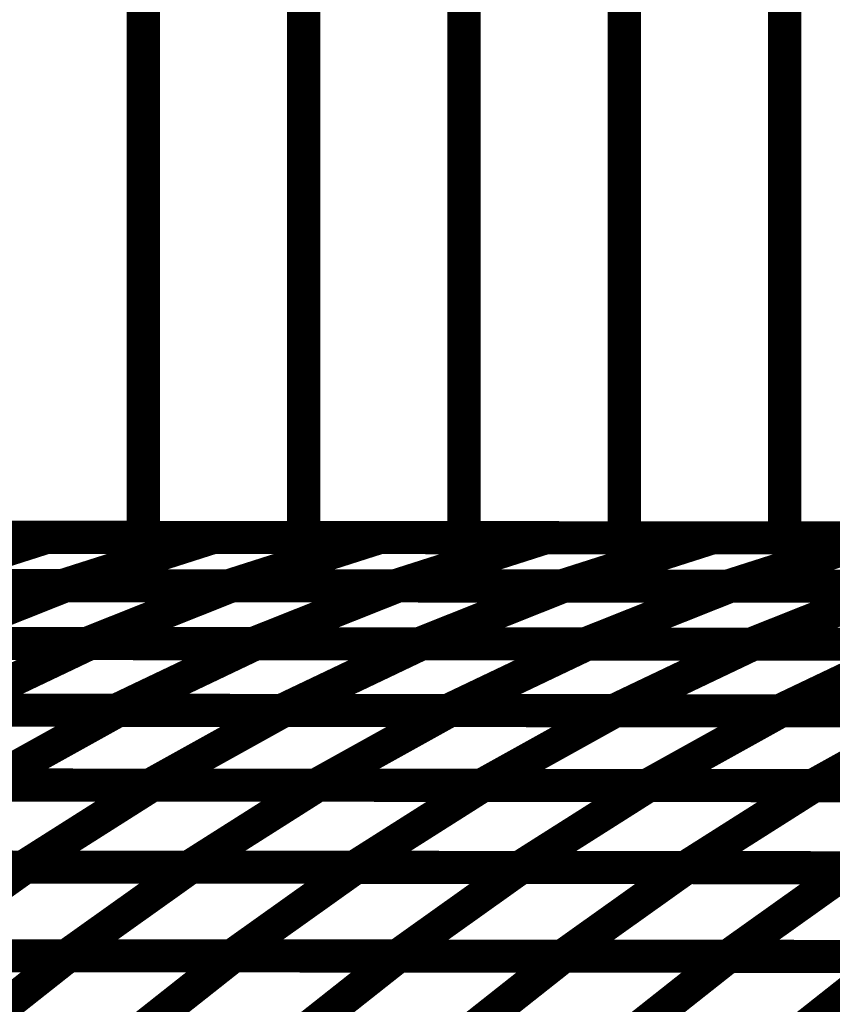
# Model space of a CAD drawing. Extents: x -2.02 to 2.2, y -1.32 to 4.91.
# Drawn here: x -0.16 to -0.08, y -0.77 to -0.68 of the extents above; entities that cross this region are included whole.
import ezdxf

# ---------------------------------------------------------------- set-up
doc = ezdxf.new("R2010")
doc.units = 0
doc.header["$MEASUREMENT"] = 0

msp = doc.modelspace()

# ---------------------------------------------------------------- linework, layer by layer
at = {"color": 118}
for points in [[(-0.145449, -0.464224, 0.003, 0.003, 0), (-0.145449, -0.723315, 0.003, 0.003, 0)], [(-0.145449, -0.723315, 0.003, 0.003, 0), (-0.145449, -0.464224, 0.003, 0.003, 0)], [(-0.145449, -0.464224, 0.003, 0.003, 0), (-0.145449, -0.723315, 0.003, 0.003, 0)], [(-0.145449, -0.723315, 0.003, 0.003, 0), (-0.145449, -0.464224, 0.003, 0.003, 0)], [(-0.130909, -0.464236, 0.003, 0.003, 0), (-0.130909, -0.723327, 0.003, 0.003, 0)], [(-0.130909, -0.464236, 0.003, 0.003, 0), (-0.130909, -0.723327, 0.003, 0.003, 0)], [(-0.11637, -0.464248, 0.003, 0.003, 0), (-0.11637, -0.723339, 0.003, 0.003, 0)], [(-0.11637, -0.464248, 0.003, 0.003, 0), (-0.11637, -0.723339, 0.003, 0.003, 0)], [(-0.145449, -0.723315, 0.003, 0.003, 0), (-0.174528, -0.723291, 0.003, 0.003, 0)], [(-0.145449, -0.723315, 0.003, 0.003, 0), (-0.174528, -0.723291, 0.003, 0.003, 0)], [(-0.130909, -0.723327, 0.003, 0.003, 0), (-0.159988, -0.723303, 0.003, 0.003, 0)], [(-0.130909, -0.723327, 0.003, 0.003, 0), (-0.159988, -0.723303, 0.003, 0.003, 0)], [(-0.11637, -0.723339, 0.003, 0.003, 0), (-0.145449, -0.723315, 0.003, 0.003, 0)], [(-0.11637, -0.723339, 0.003, 0.003, 0), (-0.145449, -0.723315, 0.003, 0.003, 0)]]:
    msp.add_lwpolyline(points, format="xyseb", dxfattribs=at)
at = {"color": 0}
for points in [[(-0.130909, -0.723327, 0.003, 0.003, 0), (-0.130909, -0.464236, 0.003, 0.003, 0)], [(-0.130909, -0.723327, 0.003, 0.003, 0), (-0.130909, -0.464236, 0.003, 0.003, 0)], [(-0.11637, -0.723339, 0.003, 0.003, 0), (-0.11637, -0.464248, 0.003, 0.003, 0)], [(-0.11637, -0.723339, 0.003, 0.003, 0), (-0.11637, -0.464248, 0.003, 0.003, 0)], [(-0.101827, -0.46426, 0.003, 0.003, 0), (-0.101827, -0.72335, 0.003, 0.003, 0)], [(-0.101827, -0.72335, 0.003, 0.003, 0), (-0.101827, -0.46426, 0.003, 0.003, 0)], [(-0.101827, -0.46426, 0.003, 0.003, 0), (-0.101827, -0.72335, 0.003, 0.003, 0)], [(-0.101827, -0.72335, 0.003, 0.003, 0), (-0.101827, -0.46426, 0.003, 0.003, 0)], [(-0.087287, -0.464272, 0.003, 0.003, 0), (-0.087287, -0.723362, 0.003, 0.003, 0)], [(-0.087287, -0.723362, 0.003, 0.003, 0), (-0.087287, -0.464272, 0.003, 0.003, 0)], [(-0.087287, -0.464272, 0.003, 0.003, 0), (-0.087287, -0.723362, 0.003, 0.003, 0)], [(-0.087287, -0.723362, 0.003, 0.003, 0), (-0.087287, -0.464272, 0.003, 0.003, 0)], [(0.450693, -0.723811, 0.003, 0.003, 0), (-0.276311, -0.723205, 0.003, 0.003, 0)], [(-0.276311, -0.723205, 0.003, 0.003, 0), (0.450693, -0.723811, 0.003, 0.003, 0)], [(0.450693, -0.723811, 0.003, 0.003, 0), (-0.276311, -0.723205, 0.003, 0.003, 0)], [(-0.276311, -0.723205, 0.003, 0.003, 0), (0.450693, -0.723811, 0.003, 0.003, 0)], [(-0.184378, -0.72328, 0.003, 0.003, 0), (-0.154201, -0.723307, 0.003, 0.003, 0)], [(-0.184378, -0.72328, 0.003, 0.003, 0), (-0.154201, -0.723307, 0.003, 0.003, 0)], [(-0.169287, -0.723295, 0.003, 0.003, 0), (-0.13911, -0.723319, 0.003, 0.003, 0)], [(-0.169287, -0.723295, 0.003, 0.003, 0), (-0.13911, -0.723319, 0.003, 0.003, 0)], [(-0.154201, -0.723307, 0.003, 0.003, 0), (-0.167894, -0.727677, 0.003, 0.003, 0)], [(-0.167894, -0.727677, 0.003, 0.003, 0), (-0.154201, -0.723307, 0.003, 0.003, 0)], [(-0.154201, -0.723307, 0.003, 0.003, 0), (-0.167894, -0.727677, 0.003, 0.003, 0)], [(-0.167894, -0.727677, 0.003, 0.003, 0), (-0.154201, -0.723307, 0.003, 0.003, 0)], [(-0.154201, -0.723307, 0.003, 0.003, 0), (-0.124024, -0.723331, 0.003, 0.003, 0)], [(-0.154201, -0.723307, 0.003, 0.003, 0), (-0.124024, -0.723331, 0.003, 0.003, 0)], [(-0.13911, -0.723319, 0.003, 0.003, 0), (-0.152803, -0.727689, 0.003, 0.003, 0)], [(-0.152803, -0.727689, 0.003, 0.003, 0), (-0.13911, -0.723319, 0.003, 0.003, 0)], [(-0.13911, -0.723319, 0.003, 0.003, 0), (-0.152803, -0.727689, 0.003, 0.003, 0)], [(-0.152803, -0.727689, 0.003, 0.003, 0), (-0.13911, -0.723319, 0.003, 0.003, 0)], [(-0.13911, -0.723319, 0.003, 0.003, 0), (-0.108949, -0.723343, 0.003, 0.003, 0)], [(-0.13911, -0.723319, 0.003, 0.003, 0), (-0.108949, -0.723343, 0.003, 0.003, 0)], [(-0.124024, -0.723331, 0.003, 0.003, 0), (-0.137717, -0.727701, 0.003, 0.003, 0)], [(-0.137717, -0.727701, 0.003, 0.003, 0), (-0.124024, -0.723331, 0.003, 0.003, 0)], [(-0.124024, -0.723331, 0.003, 0.003, 0), (-0.137717, -0.727701, 0.003, 0.003, 0)], [(-0.137717, -0.727701, 0.003, 0.003, 0), (-0.124024, -0.723331, 0.003, 0.003, 0)], [(-0.101827, -0.72335, 0.003, 0.003, 0), (-0.130909, -0.723327, 0.003, 0.003, 0)], [(-0.101827, -0.72335, 0.003, 0.003, 0), (-0.130909, -0.723327, 0.003, 0.003, 0)], [(-0.124024, -0.723331, 0.003, 0.003, 0), (-0.093854, -0.723358, 0.003, 0.003, 0)], [(-0.124024, -0.723331, 0.003, 0.003, 0), (-0.093854, -0.723358, 0.003, 0.003, 0)], [(-0.108949, -0.723343, 0.003, 0.003, 0), (-0.122642, -0.727713, 0.003, 0.003, 0)], [(-0.122642, -0.727713, 0.003, 0.003, 0), (-0.108949, -0.723343, 0.003, 0.003, 0)], [(-0.108949, -0.723343, 0.003, 0.003, 0), (-0.122642, -0.727713, 0.003, 0.003, 0)], [(-0.122642, -0.727713, 0.003, 0.003, 0), (-0.108949, -0.723343, 0.003, 0.003, 0)], [(-0.087287, -0.723362, 0.003, 0.003, 0), (-0.11637, -0.723339, 0.003, 0.003, 0)], [(-0.087287, -0.723362, 0.003, 0.003, 0), (-0.11637, -0.723339, 0.003, 0.003, 0)], [(-0.108949, -0.723343, 0.003, 0.003, 0), (-0.078768, -0.72337, 0.003, 0.003, 0)], [(-0.108949, -0.723343, 0.003, 0.003, 0), (-0.078768, -0.72337, 0.003, 0.003, 0)], [(-0.093854, -0.723358, 0.003, 0.003, 0), (-0.107547, -0.727728, 0.003, 0.003, 0)], [(-0.107547, -0.727728, 0.003, 0.003, 0), (-0.093854, -0.723358, 0.003, 0.003, 0)], [(-0.093854, -0.723358, 0.003, 0.003, 0), (-0.107547, -0.727728, 0.003, 0.003, 0)], [(-0.107547, -0.727728, 0.003, 0.003, 0), (-0.093854, -0.723358, 0.003, 0.003, 0)], [(-0.072748, -0.723374, 0.003, 0.003, 0), (-0.101827, -0.72335, 0.003, 0.003, 0)], [(-0.072748, -0.723374, 0.003, 0.003, 0), (-0.101827, -0.72335, 0.003, 0.003, 0)], [(-0.093854, -0.723358, 0.003, 0.003, 0), (-0.063677, -0.723382, 0.003, 0.003, 0)], [(-0.093854, -0.723358, 0.003, 0.003, 0), (-0.063677, -0.723382, 0.003, 0.003, 0)], [(-0.078768, -0.72337, 0.003, 0.003, 0), (-0.092461, -0.72774, 0.003, 0.003, 0)], [(-0.092461, -0.72774, 0.003, 0.003, 0), (-0.078768, -0.72337, 0.003, 0.003, 0)], [(-0.078768, -0.72337, 0.003, 0.003, 0), (-0.092461, -0.72774, 0.003, 0.003, 0)], [(-0.092461, -0.72774, 0.003, 0.003, 0), (-0.078768, -0.72337, 0.003, 0.003, 0)], [(-0.058209, -0.723386, 0.003, 0.003, 0), (-0.087287, -0.723362, 0.003, 0.003, 0)], [(-0.058209, -0.723386, 0.003, 0.003, 0), (-0.087287, -0.723362, 0.003, 0.003, 0)], [(-0.152803, -0.727689, 0.003, 0.003, 0), (-0.18298, -0.727665, 0.003, 0.003, 0)], [(-0.152803, -0.727689, 0.003, 0.003, 0), (-0.18298, -0.727665, 0.003, 0.003, 0)], [(-0.182618, -0.727665, 0.003, 0.003, 0), (-0.152492, -0.727689, 0.003, 0.003, 0)], [(-0.182618, -0.727665, 0.003, 0.003, 0), (-0.152492, -0.727689, 0.003, 0.003, 0)], [(-0.137717, -0.727701, 0.003, 0.003, 0), (-0.167894, -0.727677, 0.003, 0.003, 0)], [(-0.137717, -0.727701, 0.003, 0.003, 0), (-0.167894, -0.727677, 0.003, 0.003, 0)], [(-0.167555, -0.727677, 0.003, 0.003, 0), (-0.137425, -0.727701, 0.003, 0.003, 0)], [(-0.167555, -0.727677, 0.003, 0.003, 0), (-0.137425, -0.727701, 0.003, 0.003, 0)], [(-0.152492, -0.727689, 0.003, 0.003, 0), (-0.165665, -0.732929, 0.003, 0.003, 0)], [(-0.165665, -0.732929, 0.003, 0.003, 0), (-0.152492, -0.727689, 0.003, 0.003, 0)], [(-0.152492, -0.727689, 0.003, 0.003, 0), (-0.165665, -0.732929, 0.003, 0.003, 0)], [(-0.165665, -0.732929, 0.003, 0.003, 0), (-0.152492, -0.727689, 0.003, 0.003, 0)], [(-0.122642, -0.727713, 0.003, 0.003, 0), (-0.152803, -0.727689, 0.003, 0.003, 0)], [(-0.122642, -0.727713, 0.003, 0.003, 0), (-0.152803, -0.727689, 0.003, 0.003, 0)], [(-0.152492, -0.727689, 0.003, 0.003, 0), (-0.122358, -0.727717, 0.003, 0.003, 0)], [(-0.152492, -0.727689, 0.003, 0.003, 0), (-0.122358, -0.727717, 0.003, 0.003, 0)], [(-0.137425, -0.727701, 0.003, 0.003, 0), (-0.150598, -0.732941, 0.003, 0.003, 0)], [(-0.150598, -0.732941, 0.003, 0.003, 0), (-0.137425, -0.727701, 0.003, 0.003, 0)], [(-0.137425, -0.727701, 0.003, 0.003, 0), (-0.150598, -0.732941, 0.003, 0.003, 0)], [(-0.150598, -0.732941, 0.003, 0.003, 0), (-0.137425, -0.727701, 0.003, 0.003, 0)], [(-0.107547, -0.727728, 0.003, 0.003, 0), (-0.137717, -0.727701, 0.003, 0.003, 0)], [(-0.107547, -0.727728, 0.003, 0.003, 0), (-0.137717, -0.727701, 0.003, 0.003, 0)], [(-0.137425, -0.727701, 0.003, 0.003, 0), (-0.107295, -0.727728, 0.003, 0.003, 0)], [(-0.137425, -0.727701, 0.003, 0.003, 0), (-0.107295, -0.727728, 0.003, 0.003, 0)], [(-0.122358, -0.727717, 0.003, 0.003, 0), (-0.135531, -0.732957, 0.003, 0.003, 0)], [(-0.135531, -0.732957, 0.003, 0.003, 0), (-0.122358, -0.727717, 0.003, 0.003, 0)], [(-0.122358, -0.727717, 0.003, 0.003, 0), (-0.135531, -0.732957, 0.003, 0.003, 0)], [(-0.135531, -0.732957, 0.003, 0.003, 0), (-0.122358, -0.727717, 0.003, 0.003, 0)], [(-0.092461, -0.72774, 0.003, 0.003, 0), (-0.122642, -0.727713, 0.003, 0.003, 0)], [(-0.092461, -0.72774, 0.003, 0.003, 0), (-0.122642, -0.727713, 0.003, 0.003, 0)], [(-0.122358, -0.727717, 0.003, 0.003, 0), (-0.092228, -0.72774, 0.003, 0.003, 0)], [(-0.122358, -0.727717, 0.003, 0.003, 0), (-0.092228, -0.72774, 0.003, 0.003, 0)], [(-0.107295, -0.727728, 0.003, 0.003, 0), (-0.120469, -0.732969, 0.003, 0.003, 0)], [(-0.120469, -0.732969, 0.003, 0.003, 0), (-0.107295, -0.727728, 0.003, 0.003, 0)], [(-0.107295, -0.727728, 0.003, 0.003, 0), (-0.120469, -0.732969, 0.003, 0.003, 0)], [(-0.120469, -0.732969, 0.003, 0.003, 0), (-0.107295, -0.727728, 0.003, 0.003, 0)], [(-0.07737, -0.727752, 0.003, 0.003, 0), (-0.107547, -0.727728, 0.003, 0.003, 0)], [(-0.07737, -0.727752, 0.003, 0.003, 0), (-0.107547, -0.727728, 0.003, 0.003, 0)], [(-0.107295, -0.727728, 0.003, 0.003, 0), (-0.077161, -0.727752, 0.003, 0.003, 0)], [(-0.107295, -0.727728, 0.003, 0.003, 0), (-0.077161, -0.727752, 0.003, 0.003, 0)], [(-0.092228, -0.72774, 0.003, 0.003, 0), (-0.105402, -0.73298, 0.003, 0.003, 0)], [(-0.105402, -0.73298, 0.003, 0.003, 0), (-0.092228, -0.72774, 0.003, 0.003, 0)], [(-0.092228, -0.72774, 0.003, 0.003, 0), (-0.105402, -0.73298, 0.003, 0.003, 0)], [(-0.105402, -0.73298, 0.003, 0.003, 0), (-0.092228, -0.72774, 0.003, 0.003, 0)], [(-0.062283, -0.727764, 0.003, 0.003, 0), (-0.092461, -0.72774, 0.003, 0.003, 0)], [(-0.062283, -0.727764, 0.003, 0.003, 0), (-0.092461, -0.72774, 0.003, 0.003, 0)], [(-0.092228, -0.72774, 0.003, 0.003, 0), (-0.062098, -0.727764, 0.003, 0.003, 0)], [(-0.092228, -0.72774, 0.003, 0.003, 0), (-0.062098, -0.727764, 0.003, 0.003, 0)], [(-0.077161, -0.727752, 0.003, 0.003, 0), (-0.090335, -0.732992, 0.003, 0.003, 0)], [(-0.090335, -0.732992, 0.003, 0.003, 0), (-0.077161, -0.727752, 0.003, 0.003, 0)], [(-0.077161, -0.727752, 0.003, 0.003, 0), (-0.090335, -0.732992, 0.003, 0.003, 0)], [(-0.090335, -0.732992, 0.003, 0.003, 0), (-0.077161, -0.727752, 0.003, 0.003, 0)], [(-0.150598, -0.732941, 0.003, 0.003, 0), (-0.180728, -0.732917, 0.003, 0.003, 0)], [(-0.150598, -0.732941, 0.003, 0.003, 0), (-0.180728, -0.732917, 0.003, 0.003, 0)], [(-0.180409, -0.732917, 0.003, 0.003, 0), (-0.150319, -0.732941, 0.003, 0.003, 0)], [(-0.180409, -0.732917, 0.003, 0.003, 0), (-0.150319, -0.732941, 0.003, 0.003, 0)], [(-0.135531, -0.732957, 0.003, 0.003, 0), (-0.165665, -0.732929, 0.003, 0.003, 0)], [(-0.135531, -0.732957, 0.003, 0.003, 0), (-0.165665, -0.732929, 0.003, 0.003, 0)], [(-0.165362, -0.732929, 0.003, 0.003, 0), (-0.135268, -0.732957, 0.003, 0.003, 0)], [(-0.165362, -0.732929, 0.003, 0.003, 0), (-0.135268, -0.732957, 0.003, 0.003, 0)], [(-0.150319, -0.732941, 0.003, 0.003, 0), (-0.162988, -0.738976, 0.003, 0.003, 0)], [(-0.162988, -0.738976, 0.003, 0.003, 0), (-0.150319, -0.732941, 0.003, 0.003, 0)], [(-0.150319, -0.732941, 0.003, 0.003, 0), (-0.162988, -0.738976, 0.003, 0.003, 0)], [(-0.162988, -0.738976, 0.003, 0.003, 0), (-0.150319, -0.732941, 0.003, 0.003, 0)], [(-0.120469, -0.732969, 0.003, 0.003, 0), (-0.150598, -0.732941, 0.003, 0.003, 0)], [(-0.120469, -0.732969, 0.003, 0.003, 0), (-0.150598, -0.732941, 0.003, 0.003, 0)], [(-0.150319, -0.732941, 0.003, 0.003, 0), (-0.120228, -0.732969, 0.003, 0.003, 0)], [(-0.150319, -0.732941, 0.003, 0.003, 0), (-0.120228, -0.732969, 0.003, 0.003, 0)], [(-0.135268, -0.732957, 0.003, 0.003, 0), (-0.147937, -0.738992, 0.003, 0.003, 0)], [(-0.147937, -0.738992, 0.003, 0.003, 0), (-0.135268, -0.732957, 0.003, 0.003, 0)], [(-0.135268, -0.732957, 0.003, 0.003, 0), (-0.147937, -0.738992, 0.003, 0.003, 0)], [(-0.147937, -0.738992, 0.003, 0.003, 0), (-0.135268, -0.732957, 0.003, 0.003, 0)], [(-0.105402, -0.73298, 0.003, 0.003, 0), (-0.135531, -0.732957, 0.003, 0.003, 0)], [(-0.105402, -0.73298, 0.003, 0.003, 0), (-0.135531, -0.732957, 0.003, 0.003, 0)], [(-0.135268, -0.732957, 0.003, 0.003, 0), (-0.105185, -0.73298, 0.003, 0.003, 0)], [(-0.135268, -0.732957, 0.003, 0.003, 0), (-0.105185, -0.73298, 0.003, 0.003, 0)], [(-0.120228, -0.732969, 0.003, 0.003, 0), (-0.132898, -0.739004, 0.003, 0.003, 0)], [(-0.132898, -0.739004, 0.003, 0.003, 0), (-0.120228, -0.732969, 0.003, 0.003, 0)], [(-0.120228, -0.732969, 0.003, 0.003, 0), (-0.132898, -0.739004, 0.003, 0.003, 0)], [(-0.132898, -0.739004, 0.003, 0.003, 0), (-0.120228, -0.732969, 0.003, 0.003, 0)], [(-0.090335, -0.732992, 0.003, 0.003, 0), (-0.120469, -0.732969, 0.003, 0.003, 0)], [(-0.090335, -0.732992, 0.003, 0.003, 0), (-0.120469, -0.732969, 0.003, 0.003, 0)], [(-0.120228, -0.732969, 0.003, 0.003, 0), (-0.090134, -0.732992, 0.003, 0.003, 0)], [(-0.120228, -0.732969, 0.003, 0.003, 0), (-0.090134, -0.732992, 0.003, 0.003, 0)], [(-0.105185, -0.73298, 0.003, 0.003, 0), (-0.117854, -0.739016, 0.003, 0.003, 0)], [(-0.117854, -0.739016, 0.003, 0.003, 0), (-0.105185, -0.73298, 0.003, 0.003, 0)], [(-0.105185, -0.73298, 0.003, 0.003, 0), (-0.117854, -0.739016, 0.003, 0.003, 0)], [(-0.117854, -0.739016, 0.003, 0.003, 0), (-0.105185, -0.73298, 0.003, 0.003, 0)], [(-0.075268, -0.733004, 0.003, 0.003, 0), (-0.105402, -0.73298, 0.003, 0.003, 0)], [(-0.075268, -0.733004, 0.003, 0.003, 0), (-0.105402, -0.73298, 0.003, 0.003, 0)], [(-0.105185, -0.73298, 0.003, 0.003, 0), (-0.075094, -0.733004, 0.003, 0.003, 0)], [(-0.105185, -0.73298, 0.003, 0.003, 0), (-0.075094, -0.733004, 0.003, 0.003, 0)], [(-0.090134, -0.732992, 0.003, 0.003, 0), (-0.102803, -0.739028, 0.003, 0.003, 0)], [(-0.102803, -0.739028, 0.003, 0.003, 0), (-0.090134, -0.732992, 0.003, 0.003, 0)], [(-0.090134, -0.732992, 0.003, 0.003, 0), (-0.102803, -0.739028, 0.003, 0.003, 0)], [(-0.102803, -0.739028, 0.003, 0.003, 0), (-0.090134, -0.732992, 0.003, 0.003, 0)], [(-0.060205, -0.733016, 0.003, 0.003, 0), (-0.090335, -0.732992, 0.003, 0.003, 0)], [(-0.060205, -0.733016, 0.003, 0.003, 0), (-0.090335, -0.732992, 0.003, 0.003, 0)], [(-0.090134, -0.732992, 0.003, 0.003, 0), (-0.060039, -0.73302, 0.003, 0.003, 0)], [(-0.090134, -0.732992, 0.003, 0.003, 0), (-0.060039, -0.73302, 0.003, 0.003, 0)], [(-0.075094, -0.733004, 0.003, 0.003, 0), (-0.087764, -0.739039, 0.003, 0.003, 0)], [(-0.087764, -0.739039, 0.003, 0.003, 0), (-0.075094, -0.733004, 0.003, 0.003, 0)], [(-0.075094, -0.733004, 0.003, 0.003, 0), (-0.087764, -0.739039, 0.003, 0.003, 0)], [(-0.087764, -0.739039, 0.003, 0.003, 0), (-0.075094, -0.733004, 0.003, 0.003, 0)], [(-0.147937, -0.738992, 0.003, 0.003, 0), (-0.178031, -0.738965, 0.003, 0.003, 0)], [(-0.147937, -0.738992, 0.003, 0.003, 0), (-0.178031, -0.738965, 0.003, 0.003, 0)], [(-0.177748, -0.738965, 0.003, 0.003, 0), (-0.147693, -0.738992, 0.003, 0.003, 0)], [(-0.177748, -0.738965, 0.003, 0.003, 0), (-0.147693, -0.738992, 0.003, 0.003, 0)], [(-0.132898, -0.739004, 0.003, 0.003, 0), (-0.162988, -0.738976, 0.003, 0.003, 0)], [(-0.132898, -0.739004, 0.003, 0.003, 0), (-0.162988, -0.738976, 0.003, 0.003, 0)], [(-0.162724, -0.738976, 0.003, 0.003, 0), (-0.132669, -0.739004, 0.003, 0.003, 0)], [(-0.162724, -0.738976, 0.003, 0.003, 0), (-0.132669, -0.739004, 0.003, 0.003, 0)], [(-0.147693, -0.738992, 0.003, 0.003, 0), (-0.159886, -0.745764, 0.003, 0.003, 0)], [(-0.159886, -0.745764, 0.003, 0.003, 0), (-0.147693, -0.738992, 0.003, 0.003, 0)], [(-0.147693, -0.738992, 0.003, 0.003, 0), (-0.159886, -0.745764, 0.003, 0.003, 0)], [(-0.159886, -0.745764, 0.003, 0.003, 0), (-0.147693, -0.738992, 0.003, 0.003, 0)], [(-0.117854, -0.739016, 0.003, 0.003, 0), (-0.147937, -0.738992, 0.003, 0.003, 0)], [(-0.117854, -0.739016, 0.003, 0.003, 0), (-0.147937, -0.738992, 0.003, 0.003, 0)], [(-0.147693, -0.738992, 0.003, 0.003, 0), (-0.117642, -0.739016, 0.003, 0.003, 0)], [(-0.147693, -0.738992, 0.003, 0.003, 0), (-0.117642, -0.739016, 0.003, 0.003, 0)], [(-0.132669, -0.739004, 0.003, 0.003, 0), (-0.144862, -0.745776, 0.003, 0.003, 0)], [(-0.144862, -0.745776, 0.003, 0.003, 0), (-0.132669, -0.739004, 0.003, 0.003, 0)], [(-0.132669, -0.739004, 0.003, 0.003, 0), (-0.144862, -0.745776, 0.003, 0.003, 0)], [(-0.144862, -0.745776, 0.003, 0.003, 0), (-0.132669, -0.739004, 0.003, 0.003, 0)], [(-0.102803, -0.739028, 0.003, 0.003, 0), (-0.132898, -0.739004, 0.003, 0.003, 0)], [(-0.102803, -0.739028, 0.003, 0.003, 0), (-0.132898, -0.739004, 0.003, 0.003, 0)], [(-0.132669, -0.739004, 0.003, 0.003, 0), (-0.102618, -0.739028, 0.003, 0.003, 0)], [(-0.132669, -0.739004, 0.003, 0.003, 0), (-0.102618, -0.739028, 0.003, 0.003, 0)], [(-0.117642, -0.739016, 0.003, 0.003, 0), (-0.129835, -0.745787, 0.003, 0.003, 0)], [(-0.129835, -0.745787, 0.003, 0.003, 0), (-0.117642, -0.739016, 0.003, 0.003, 0)], [(-0.117642, -0.739016, 0.003, 0.003, 0), (-0.129835, -0.745787, 0.003, 0.003, 0)], [(-0.129835, -0.745787, 0.003, 0.003, 0), (-0.117642, -0.739016, 0.003, 0.003, 0)], [(-0.087764, -0.739039, 0.003, 0.003, 0), (-0.117854, -0.739016, 0.003, 0.003, 0)], [(-0.087764, -0.739039, 0.003, 0.003, 0), (-0.117854, -0.739016, 0.003, 0.003, 0)], [(-0.117642, -0.739016, 0.003, 0.003, 0), (-0.087591, -0.739039, 0.003, 0.003, 0)], [(-0.117642, -0.739016, 0.003, 0.003, 0), (-0.087591, -0.739039, 0.003, 0.003, 0)], [(-0.102618, -0.739028, 0.003, 0.003, 0), (-0.114811, -0.745799, 0.003, 0.003, 0)], [(-0.114811, -0.745799, 0.003, 0.003, 0), (-0.102618, -0.739028, 0.003, 0.003, 0)], [(-0.102618, -0.739028, 0.003, 0.003, 0), (-0.114811, -0.745799, 0.003, 0.003, 0)], [(-0.114811, -0.745799, 0.003, 0.003, 0), (-0.102618, -0.739028, 0.003, 0.003, 0)], [(-0.072709, -0.739055, 0.003, 0.003, 0), (-0.102803, -0.739028, 0.003, 0.003, 0)], [(-0.072709, -0.739055, 0.003, 0.003, 0), (-0.102803, -0.739028, 0.003, 0.003, 0)], [(-0.102618, -0.739028, 0.003, 0.003, 0), (-0.072567, -0.739055, 0.003, 0.003, 0)], [(-0.102618, -0.739028, 0.003, 0.003, 0), (-0.072567, -0.739055, 0.003, 0.003, 0)], [(-0.087591, -0.739039, 0.003, 0.003, 0), (-0.09978, -0.745811, 0.003, 0.003, 0)], [(-0.09978, -0.745811, 0.003, 0.003, 0), (-0.087591, -0.739039, 0.003, 0.003, 0)], [(-0.087591, -0.739039, 0.003, 0.003, 0), (-0.09978, -0.745811, 0.003, 0.003, 0)], [(-0.09978, -0.745811, 0.003, 0.003, 0), (-0.087591, -0.739039, 0.003, 0.003, 0)], [(-0.057665, -0.739067, 0.003, 0.003, 0), (-0.087764, -0.739039, 0.003, 0.003, 0)], [(-0.057665, -0.739067, 0.003, 0.003, 0), (-0.087764, -0.739039, 0.003, 0.003, 0)], [(-0.087591, -0.739039, 0.003, 0.003, 0), (-0.057535, -0.739067, 0.003, 0.003, 0)], [(-0.087591, -0.739039, 0.003, 0.003, 0), (-0.057535, -0.739067, 0.003, 0.003, 0)], [(-0.072567, -0.739055, 0.003, 0.003, 0), (-0.08476, -0.745827, 0.003, 0.003, 0)], [(-0.08476, -0.745827, 0.003, 0.003, 0), (-0.072567, -0.739055, 0.003, 0.003, 0)], [(-0.072567, -0.739055, 0.003, 0.003, 0), (-0.08476, -0.745827, 0.003, 0.003, 0)], [(-0.08476, -0.745827, 0.003, 0.003, 0), (-0.072567, -0.739055, 0.003, 0.003, 0)], [(-0.144862, -0.745776, 0.003, 0.003, 0), (-0.174917, -0.745748, 0.003, 0.003, 0)], [(-0.144862, -0.745776, 0.003, 0.003, 0), (-0.174917, -0.745748, 0.003, 0.003, 0)], [(-0.174657, -0.745748, 0.003, 0.003, 0), (-0.144638, -0.745776, 0.003, 0.003, 0)], [(-0.174657, -0.745748, 0.003, 0.003, 0), (-0.144638, -0.745776, 0.003, 0.003, 0)], [(-0.129835, -0.745787, 0.003, 0.003, 0), (-0.159886, -0.745764, 0.003, 0.003, 0)], [(-0.129835, -0.745787, 0.003, 0.003, 0), (-0.159886, -0.745764, 0.003, 0.003, 0)], [(-0.15965, -0.745764, 0.003, 0.003, 0), (-0.12963, -0.745787, 0.003, 0.003, 0)], [(-0.15965, -0.745764, 0.003, 0.003, 0), (-0.12963, -0.745787, 0.003, 0.003, 0)], [(-0.144638, -0.745776, 0.003, 0.003, 0), (-0.156358, -0.753205, 0.003, 0.003, 0)], [(-0.156358, -0.753205, 0.003, 0.003, 0), (-0.144638, -0.745776, 0.003, 0.003, 0)], [(-0.144638, -0.745776, 0.003, 0.003, 0), (-0.156358, -0.753205, 0.003, 0.003, 0)], [(-0.156358, -0.753205, 0.003, 0.003, 0), (-0.144638, -0.745776, 0.003, 0.003, 0)], [(-0.114811, -0.745799, 0.003, 0.003, 0), (-0.144862, -0.745776, 0.003, 0.003, 0)], [(-0.114811, -0.745799, 0.003, 0.003, 0), (-0.144862, -0.745776, 0.003, 0.003, 0)], [(-0.144638, -0.745776, 0.003, 0.003, 0), (-0.114622, -0.745799, 0.003, 0.003, 0)], [(-0.144638, -0.745776, 0.003, 0.003, 0), (-0.114622, -0.745799, 0.003, 0.003, 0)], [(-0.12963, -0.745787, 0.003, 0.003, 0), (-0.14135, -0.753217, 0.003, 0.003, 0)], [(-0.14135, -0.753217, 0.003, 0.003, 0), (-0.12963, -0.745787, 0.003, 0.003, 0)], [(-0.12963, -0.745787, 0.003, 0.003, 0), (-0.14135, -0.753217, 0.003, 0.003, 0)], [(-0.14135, -0.753217, 0.003, 0.003, 0), (-0.12963, -0.745787, 0.003, 0.003, 0)], [(-0.09978, -0.745811, 0.003, 0.003, 0), (-0.129835, -0.745787, 0.003, 0.003, 0)], [(-0.09978, -0.745811, 0.003, 0.003, 0), (-0.129835, -0.745787, 0.003, 0.003, 0)], [(-0.12963, -0.745787, 0.003, 0.003, 0), (-0.099614, -0.745811, 0.003, 0.003, 0)], [(-0.12963, -0.745787, 0.003, 0.003, 0), (-0.099614, -0.745811, 0.003, 0.003, 0)], [(-0.114622, -0.745799, 0.003, 0.003, 0), (-0.126343, -0.753228, 0.003, 0.003, 0)], [(-0.126343, -0.753228, 0.003, 0.003, 0), (-0.114622, -0.745799, 0.003, 0.003, 0)], [(-0.114622, -0.745799, 0.003, 0.003, 0), (-0.126343, -0.753228, 0.003, 0.003, 0)], [(-0.126343, -0.753228, 0.003, 0.003, 0), (-0.114622, -0.745799, 0.003, 0.003, 0)], [(-0.08476, -0.745827, 0.003, 0.003, 0), (-0.114811, -0.745799, 0.003, 0.003, 0)], [(-0.08476, -0.745827, 0.003, 0.003, 0), (-0.114811, -0.745799, 0.003, 0.003, 0)], [(-0.114622, -0.745799, 0.003, 0.003, 0), (-0.084606, -0.745827, 0.003, 0.003, 0)], [(-0.114622, -0.745799, 0.003, 0.003, 0), (-0.084606, -0.745827, 0.003, 0.003, 0)], [(-0.099614, -0.745811, 0.003, 0.003, 0), (-0.111335, -0.75324, 0.003, 0.003, 0)], [(-0.111335, -0.75324, 0.003, 0.003, 0), (-0.099614, -0.745811, 0.003, 0.003, 0)], [(-0.099614, -0.745811, 0.003, 0.003, 0), (-0.111335, -0.75324, 0.003, 0.003, 0)], [(-0.111335, -0.75324, 0.003, 0.003, 0), (-0.099614, -0.745811, 0.003, 0.003, 0)], [(-0.069728, -0.745839, 0.003, 0.003, 0), (-0.09978, -0.745811, 0.003, 0.003, 0)], [(-0.069728, -0.745839, 0.003, 0.003, 0), (-0.09978, -0.745811, 0.003, 0.003, 0)], [(-0.099614, -0.745811, 0.003, 0.003, 0), (-0.069598, -0.745839, 0.003, 0.003, 0)], [(-0.099614, -0.745811, 0.003, 0.003, 0), (-0.069598, -0.745839, 0.003, 0.003, 0)], [(-0.084606, -0.745827, 0.003, 0.003, 0), (-0.096327, -0.753256, 0.003, 0.003, 0)], [(-0.096327, -0.753256, 0.003, 0.003, 0), (-0.084606, -0.745827, 0.003, 0.003, 0)], [(-0.084606, -0.745827, 0.003, 0.003, 0), (-0.096327, -0.753256, 0.003, 0.003, 0)], [(-0.096327, -0.753256, 0.003, 0.003, 0), (-0.084606, -0.745827, 0.003, 0.003, 0)], [(-0.054705, -0.74585, 0.003, 0.003, 0), (-0.08476, -0.745827, 0.003, 0.003, 0)], [(-0.054705, -0.74585, 0.003, 0.003, 0), (-0.08476, -0.745827, 0.003, 0.003, 0)], [(-0.084606, -0.745827, 0.003, 0.003, 0), (-0.054591, -0.74585, 0.003, 0.003, 0)], [(-0.084606, -0.745827, 0.003, 0.003, 0), (-0.054591, -0.74585, 0.003, 0.003, 0)], [(-0.156358, -0.753205, 0.003, 0.003, 0), (-0.186378, -0.753177, 0.003, 0.003, 0)], [(-0.156358, -0.753205, 0.003, 0.003, 0), (-0.186378, -0.753177, 0.003, 0.003, 0)], [(-0.186126, -0.753181, 0.003, 0.003, 0), (-0.156146, -0.753205, 0.003, 0.003, 0)], [(-0.186126, -0.753181, 0.003, 0.003, 0), (-0.156146, -0.753205, 0.003, 0.003, 0)], [(-0.14135, -0.753217, 0.003, 0.003, 0), (-0.17137, -0.753193, 0.003, 0.003, 0)], [(-0.14135, -0.753217, 0.003, 0.003, 0), (-0.17137, -0.753193, 0.003, 0.003, 0)], [(-0.171134, -0.753193, 0.003, 0.003, 0), (-0.14115, -0.753217, 0.003, 0.003, 0)], [(-0.171134, -0.753193, 0.003, 0.003, 0), (-0.14115, -0.753217, 0.003, 0.003, 0)], [(-0.156146, -0.753205, 0.003, 0.003, 0), (-0.167421, -0.761236, 0.003, 0.003, 0)], [(-0.167421, -0.761236, 0.003, 0.003, 0), (-0.156146, -0.753205, 0.003, 0.003, 0)], [(-0.156146, -0.753205, 0.003, 0.003, 0), (-0.167421, -0.761236, 0.003, 0.003, 0)], [(-0.167421, -0.761236, 0.003, 0.003, 0), (-0.156146, -0.753205, 0.003, 0.003, 0)], [(-0.126343, -0.753228, 0.003, 0.003, 0), (-0.156358, -0.753205, 0.003, 0.003, 0)], [(-0.126343, -0.753228, 0.003, 0.003, 0), (-0.156358, -0.753205, 0.003, 0.003, 0)], [(-0.156146, -0.753205, 0.003, 0.003, 0), (-0.126161, -0.753228, 0.003, 0.003, 0)], [(-0.156146, -0.753205, 0.003, 0.003, 0), (-0.126161, -0.753228, 0.003, 0.003, 0)], [(-0.14115, -0.753217, 0.003, 0.003, 0), (-0.152425, -0.761248, 0.003, 0.003, 0)], [(-0.152425, -0.761248, 0.003, 0.003, 0), (-0.14115, -0.753217, 0.003, 0.003, 0)], [(-0.14115, -0.753217, 0.003, 0.003, 0), (-0.152425, -0.761248, 0.003, 0.003, 0)], [(-0.152425, -0.761248, 0.003, 0.003, 0), (-0.14115, -0.753217, 0.003, 0.003, 0)], [(-0.111335, -0.75324, 0.003, 0.003, 0), (-0.14135, -0.753217, 0.003, 0.003, 0)], [(-0.111335, -0.75324, 0.003, 0.003, 0), (-0.14135, -0.753217, 0.003, 0.003, 0)], [(-0.14115, -0.753217, 0.003, 0.003, 0), (-0.111173, -0.75324, 0.003, 0.003, 0)], [(-0.14115, -0.753217, 0.003, 0.003, 0), (-0.111173, -0.75324, 0.003, 0.003, 0)], [(-0.126161, -0.753228, 0.003, 0.003, 0), (-0.137437, -0.76126, 0.003, 0.003, 0)], [(-0.137437, -0.76126, 0.003, 0.003, 0), (-0.126161, -0.753228, 0.003, 0.003, 0)], [(-0.126161, -0.753228, 0.003, 0.003, 0), (-0.137437, -0.76126, 0.003, 0.003, 0)], [(-0.137437, -0.76126, 0.003, 0.003, 0), (-0.126161, -0.753228, 0.003, 0.003, 0)], [(-0.096327, -0.753256, 0.003, 0.003, 0), (-0.126343, -0.753228, 0.003, 0.003, 0)], [(-0.096327, -0.753256, 0.003, 0.003, 0), (-0.126343, -0.753228, 0.003, 0.003, 0)], [(-0.126161, -0.753228, 0.003, 0.003, 0), (-0.096181, -0.753256, 0.003, 0.003, 0)], [(-0.126161, -0.753228, 0.003, 0.003, 0), (-0.096181, -0.753256, 0.003, 0.003, 0)], [(-0.111173, -0.75324, 0.003, 0.003, 0), (-0.122449, -0.761272, 0.003, 0.003, 0)], [(-0.122449, -0.761272, 0.003, 0.003, 0), (-0.111173, -0.75324, 0.003, 0.003, 0)], [(-0.111173, -0.75324, 0.003, 0.003, 0), (-0.122449, -0.761272, 0.003, 0.003, 0)], [(-0.122449, -0.761272, 0.003, 0.003, 0), (-0.111173, -0.75324, 0.003, 0.003, 0)], [(-0.081319, -0.753268, 0.003, 0.003, 0), (-0.111335, -0.75324, 0.003, 0.003, 0)], [(-0.081319, -0.753268, 0.003, 0.003, 0), (-0.111335, -0.75324, 0.003, 0.003, 0)], [(-0.111173, -0.75324, 0.003, 0.003, 0), (-0.081193, -0.753268, 0.003, 0.003, 0)], [(-0.111173, -0.75324, 0.003, 0.003, 0), (-0.081193, -0.753268, 0.003, 0.003, 0)], [(-0.096181, -0.753256, 0.003, 0.003, 0), (-0.107457, -0.761287, 0.003, 0.003, 0)], [(-0.107457, -0.761287, 0.003, 0.003, 0), (-0.096181, -0.753256, 0.003, 0.003, 0)], [(-0.096181, -0.753256, 0.003, 0.003, 0), (-0.107457, -0.761287, 0.003, 0.003, 0)], [(-0.107457, -0.761287, 0.003, 0.003, 0), (-0.096181, -0.753256, 0.003, 0.003, 0)], [(-0.066311, -0.75328, 0.003, 0.003, 0), (-0.096327, -0.753256, 0.003, 0.003, 0)], [(-0.066311, -0.75328, 0.003, 0.003, 0), (-0.096327, -0.753256, 0.003, 0.003, 0)], [(-0.096181, -0.753256, 0.003, 0.003, 0), (-0.066205, -0.75328, 0.003, 0.003, 0)], [(-0.096181, -0.753256, 0.003, 0.003, 0), (-0.066205, -0.75328, 0.003, 0.003, 0)], [(-0.081193, -0.753268, 0.003, 0.003, 0), (-0.092469, -0.761299, 0.003, 0.003, 0)], [(-0.092469, -0.761299, 0.003, 0.003, 0), (-0.081193, -0.753268, 0.003, 0.003, 0)], [(-0.081193, -0.753268, 0.003, 0.003, 0), (-0.092469, -0.761299, 0.003, 0.003, 0)], [(-0.092469, -0.761299, 0.003, 0.003, 0), (-0.081193, -0.753268, 0.003, 0.003, 0)], [(-0.152425, -0.761248, 0.003, 0.003, 0), (-0.182409, -0.761224, 0.003, 0.003, 0)], [(-0.152425, -0.761248, 0.003, 0.003, 0), (-0.182409, -0.761224, 0.003, 0.003, 0)], [(-0.182189, -0.761224, 0.003, 0.003, 0), (-0.152244, -0.761248, 0.003, 0.003, 0)], [(-0.182189, -0.761224, 0.003, 0.003, 0), (-0.152244, -0.761248, 0.003, 0.003, 0)], [(-0.137437, -0.76126, 0.003, 0.003, 0), (-0.167421, -0.761236, 0.003, 0.003, 0)], [(-0.137437, -0.76126, 0.003, 0.003, 0), (-0.167421, -0.761236, 0.003, 0.003, 0)], [(-0.167217, -0.761236, 0.003, 0.003, 0), (-0.137268, -0.76126, 0.003, 0.003, 0)], [(-0.167217, -0.761236, 0.003, 0.003, 0), (-0.137268, -0.76126, 0.003, 0.003, 0)], [(-0.152244, -0.761248, 0.003, 0.003, 0), (-0.163083, -0.769811, 0.003, 0.003, 0)], [(-0.163083, -0.769811, 0.003, 0.003, 0), (-0.152244, -0.761248, 0.003, 0.003, 0)], [(-0.152244, -0.761248, 0.003, 0.003, 0), (-0.163083, -0.769811, 0.003, 0.003, 0)], [(-0.163083, -0.769811, 0.003, 0.003, 0), (-0.152244, -0.761248, 0.003, 0.003, 0)], [(-0.122449, -0.761272, 0.003, 0.003, 0), (-0.152425, -0.761248, 0.003, 0.003, 0)], [(-0.122449, -0.761272, 0.003, 0.003, 0), (-0.152425, -0.761248, 0.003, 0.003, 0)], [(-0.152244, -0.761248, 0.003, 0.003, 0), (-0.122295, -0.761272, 0.003, 0.003, 0)], [(-0.152244, -0.761248, 0.003, 0.003, 0), (-0.122295, -0.761272, 0.003, 0.003, 0)], [(-0.137268, -0.76126, 0.003, 0.003, 0), (-0.148106, -0.769823, 0.003, 0.003, 0)], [(-0.148106, -0.769823, 0.003, 0.003, 0), (-0.137268, -0.76126, 0.003, 0.003, 0)], [(-0.137268, -0.76126, 0.003, 0.003, 0), (-0.148106, -0.769823, 0.003, 0.003, 0)], [(-0.148106, -0.769823, 0.003, 0.003, 0), (-0.137268, -0.76126, 0.003, 0.003, 0)], [(-0.107457, -0.761287, 0.003, 0.003, 0), (-0.137437, -0.76126, 0.003, 0.003, 0)], [(-0.107457, -0.761287, 0.003, 0.003, 0), (-0.137437, -0.76126, 0.003, 0.003, 0)], [(-0.137268, -0.76126, 0.003, 0.003, 0), (-0.107323, -0.761287, 0.003, 0.003, 0)], [(-0.137268, -0.76126, 0.003, 0.003, 0), (-0.107323, -0.761287, 0.003, 0.003, 0)], [(-0.122295, -0.761272, 0.003, 0.003, 0), (-0.133134, -0.769835, 0.003, 0.003, 0)], [(-0.133134, -0.769835, 0.003, 0.003, 0), (-0.122295, -0.761272, 0.003, 0.003, 0)], [(-0.122295, -0.761272, 0.003, 0.003, 0), (-0.133134, -0.769835, 0.003, 0.003, 0)], [(-0.133134, -0.769835, 0.003, 0.003, 0), (-0.122295, -0.761272, 0.003, 0.003, 0)], [(-0.092469, -0.761299, 0.003, 0.003, 0), (-0.122449, -0.761272, 0.003, 0.003, 0)], [(-0.092469, -0.761299, 0.003, 0.003, 0), (-0.122449, -0.761272, 0.003, 0.003, 0)], [(-0.122295, -0.761272, 0.003, 0.003, 0), (-0.09235, -0.761299, 0.003, 0.003, 0)], [(-0.122295, -0.761272, 0.003, 0.003, 0), (-0.09235, -0.761299, 0.003, 0.003, 0)], [(-0.107323, -0.761287, 0.003, 0.003, 0), (-0.118161, -0.76985, 0.003, 0.003, 0)], [(-0.118161, -0.76985, 0.003, 0.003, 0), (-0.107323, -0.761287, 0.003, 0.003, 0)], [(-0.107323, -0.761287, 0.003, 0.003, 0), (-0.118161, -0.76985, 0.003, 0.003, 0)], [(-0.118161, -0.76985, 0.003, 0.003, 0), (-0.107323, -0.761287, 0.003, 0.003, 0)], [(-0.07748, -0.761311, 0.003, 0.003, 0), (-0.107457, -0.761287, 0.003, 0.003, 0)], [(-0.07748, -0.761311, 0.003, 0.003, 0), (-0.107457, -0.761287, 0.003, 0.003, 0)], [(-0.107323, -0.761287, 0.003, 0.003, 0), (-0.077378, -0.761311, 0.003, 0.003, 0)], [(-0.107323, -0.761287, 0.003, 0.003, 0), (-0.077378, -0.761311, 0.003, 0.003, 0)], [(-0.09235, -0.761299, 0.003, 0.003, 0), (-0.103189, -0.769862, 0.003, 0.003, 0)], [(-0.103189, -0.769862, 0.003, 0.003, 0), (-0.09235, -0.761299, 0.003, 0.003, 0)], [(-0.09235, -0.761299, 0.003, 0.003, 0), (-0.103189, -0.769862, 0.003, 0.003, 0)], [(-0.103189, -0.769862, 0.003, 0.003, 0), (-0.09235, -0.761299, 0.003, 0.003, 0)], [(-0.062484, -0.761323, 0.003, 0.003, 0), (-0.092469, -0.761299, 0.003, 0.003, 0)], [(-0.062484, -0.761323, 0.003, 0.003, 0), (-0.092469, -0.761299, 0.003, 0.003, 0)], [(-0.09235, -0.761299, 0.003, 0.003, 0), (-0.062406, -0.761323, 0.003, 0.003, 0)], [(-0.09235, -0.761299, 0.003, 0.003, 0), (-0.062406, -0.761323, 0.003, 0.003, 0)], [(-0.077378, -0.761311, 0.003, 0.003, 0), (-0.088217, -0.769874, 0.003, 0.003, 0)], [(-0.088217, -0.769874, 0.003, 0.003, 0), (-0.077378, -0.761311, 0.003, 0.003, 0)], [(-0.077378, -0.761311, 0.003, 0.003, 0), (-0.088217, -0.769874, 0.003, 0.003, 0)], [(-0.088217, -0.769874, 0.003, 0.003, 0), (-0.077378, -0.761311, 0.003, 0.003, 0)]]:
    msp.add_lwpolyline(points, format="xyseb", dxfattribs=at)

doc.saveas('drawing.dxf')
